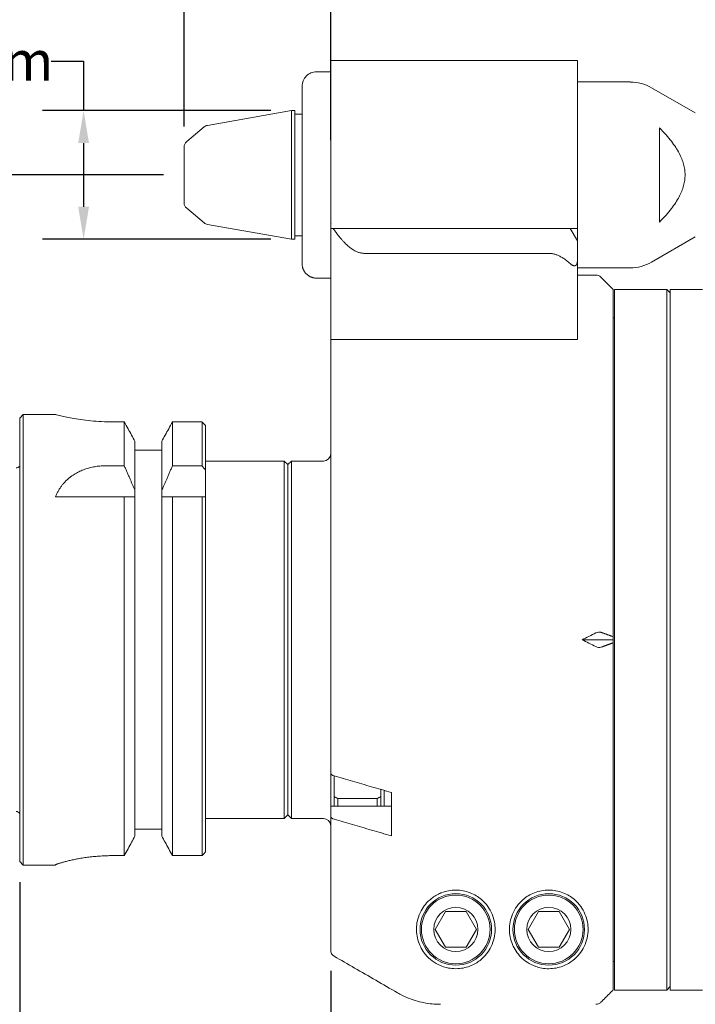
# Model space of a CAD drawing. Units: inches. Extents: x 0.5 to 19.5, y 0.5 to 15.
# Drawn here: x 3.5 to 7.2, y 4.6 to 10 of the extents above; entities that cross this region are included whole.
import ezdxf

# ---------------------------------------------------------------- set-up
doc = ezdxf.new("R2010")
doc.units = ezdxf.units.IN
doc.header["$LTSCALE"] = 1.818182
doc.header["$MEASUREMENT"] = 0
doc.layers.add('D', color=7, linetype='Continuous', lineweight=18)
doc.layers.add('L', color=7, linetype='Continuous', lineweight=18)
doc.styles.add('DEFAULT-ANSI', font='arial.ttf')
doc.dimstyles.new('INCH', dxfattribs={"dimscale": 1.818182, "dimtxt": 0.12, "dimasz": 0.098425, "dimexe": 0.125, "dimexo": 0.0625, "dimgap": 0.031496, "dimtad": 0, "dimtih": 1, "dimtoh": 1, "dimdec": 3, "dimrnd": 1e-08, "dimzin": 4, "dimdsep": 46, "dimtxsty": 'DEFAULT-ANSI', "dimcen": 0.09, "dimdle": 0.393701, "dimclrd": 7, "dimclre": 7, "dimclrt": 7, "dimadec": 0, "dimazin": 1, "dimtfac": 0.666667, "dimtdec": 3, "dimtofl": 0, "dimtmove": 0, "dimatfit": 3, "dimfxl": 1, "dimtolj": 1, "dimtzin": 4, "dimlwd": 25, "dimlwe": 25, "dimarcsym": 0})
doc.dimstyles.new('INCH-01', dxfattribs={"dimscale": 1.818182, "dimtxt": 0.12, "dimasz": 0.098425, "dimexe": 0.125, "dimexo": 0.0625, "dimgap": 0.031496, "dimtad": 0, "dimtih": 1, "dimtoh": 1, "dimdec": 0, "dimlfac": 25.4, "dimrnd": 1e-08, "dimzin": 4, "dimdsep": 46, "dimtxsty": 'DEFAULT-ANSI', "dimcen": 0.09, "dimdle": 0.393701, "dimclrd": 7, "dimclre": 7, "dimclrt": 7, "dimadec": 0, "dimazin": 1, "dimtfac": 1, "dimtofl": 0, "dimtmove": 0, "dimatfit": 3, "dimfxl": 1, "dimtolj": 1, "dimtzin": 0, "dimlwd": 25, "dimlwe": 25, "dimarcsym": 0})

# ---------------------------------------------------------------- blocks, each defined once
blk = doc.blocks.new('*D36')
at = {"layer": 'D', "color": 7, "linetype": 'Continuous', "lineweight": 25}
for p, q in [((3.6546, 9.8066), (3.8335, 9.8066)), ((3.8335, 9.8066), (3.8335, 9.5344)), ((4.8638, 9.5344), (3.6062, 9.5344)), ((3.8335, 9.3554), (3.8335, 9.0047)), ((4.8638, 8.8257), (3.6062, 8.8257))]:
    blk.add_line(p, q, dxfattribs=at)
at = {"layer": 'D', "color": 7, "linetype": 'Continuous'}
for points in [[(3.8037, 9.3554), (3.8633, 9.3554), (3.8335, 9.5344)], [(3.8037, 9.0047), (3.8633, 9.0047), (3.8335, 8.8257)]]:
    blk.add_solid(points, dxfattribs=at)
at = {"layer": 'Defpoints', "color": 0, "linetype": 'Continuous'}
for p in [(4.9775, 9.5344), (3.8335, 8.8257), (4.9775, 8.8257)]:
    blk.add_point(p, dxfattribs=at)
at = {"layer": 'D', "color": 7, "linetype": 'Continuous', "lineweight": 25, "insert": (2.7186, 9.918), "char_height": 0.21818, "attachment_point": 1, "style": 'DEFAULT-ANSI'}
blk.add_mtext('\\A1;18 mm', dxfattribs=at)
blk = doc.blocks.new('*D37')
at = {"layer": 'D', "color": 7, "linetype": 'Continuous', "lineweight": 25}
for p, q in [((4.3869, 9.4472), (4.3869, 10.6069)), ((5.194, 9.3724), (5.194, 10.6069)), ((4.3869, 10.3797), (3.8799, 10.3797)), ((5.0151, 10.3797), (4.5659, 10.3797))]:
    blk.add_line(p, q, dxfattribs=at)
at = {"layer": 'D', "color": 7, "linetype": 'Continuous'}
for points in [[(4.5659, 10.4095), (4.5659, 10.3498), (4.3869, 10.3797)], [(5.0151, 10.4095), (5.0151, 10.3498), (5.194, 10.3797)]]:
    blk.add_solid(points, dxfattribs=at)
at = {"layer": 'Defpoints', "color": 0, "linetype": 'Continuous'}
for p in [(4.3869, 10.3797), (4.3869, 9.3336), (5.194, 9.2588)]:
    blk.add_point(p, dxfattribs=at)
at = {"layer": 'D', "color": 7, "linetype": 'Continuous', "lineweight": 25, "insert": (2.9197, 10.4893), "char_height": 0.21818, "attachment_point": 1, "style": 'DEFAULT-ANSI'}
blk.add_mtext('\\A1;21 mm', dxfattribs=at)
blk = doc.blocks.new('*D38')
at = {"layer": 'D', "color": 7, "linetype": 'Continuous', "lineweight": 25}
for p, q in [((4.2733, 9.1801), (1.2362, 9.1801)), ((1.4634, 9.0011), (1.4634, 8.0692)), ((1.4634, 6.8), (1.4634, 7.7319)), ((2.1079, 6.621), (1.2362, 6.621))]:
    blk.add_line(p, q, dxfattribs=at)
at = {"layer": 'D', "color": 7, "linetype": 'Continuous'}
for points in [[(1.4336, 9.0011), (1.4933, 9.0011), (1.4634, 9.1801)], [(1.4336, 6.8), (1.4933, 6.8), (1.4634, 6.621)]]:
    blk.add_solid(points, dxfattribs=at)
at = {"layer": 'Defpoints', "color": 0, "linetype": 'Continuous'}
for p in [(4.3869, 9.1801), (1.4634, 6.621), (2.2216, 6.621)]:
    blk.add_point(p, dxfattribs=at)
at = {"layer": 'D', "color": 7, "linetype": 'Continuous', "lineweight": 25, "insert": (1.0132, 8.0119), "char_height": 0.21818, "attachment_point": 1, "style": 'DEFAULT-ANSI'}
blk.add_mtext('\\A1;65 mm', dxfattribs=at)
blk = doc.blocks.new('*D39')
at = {"layer": 'D', "color": 7, "linetype": 'Continuous', "lineweight": 25}
for p, q in [((3.4814, 5.2869), (3.4814, 3.5784)), ((5.194, 4.7988), (5.194, 3.5784)), ((3.4814, 3.8057), (2.9553, 3.8057)), ((5.0151, 3.8057), (3.6604, 3.8057))]:
    blk.add_line(p, q, dxfattribs=at)
at = {"layer": 'D', "color": 7, "linetype": 'Continuous'}
for points in [[(3.6604, 3.8355), (3.6604, 3.7759), (3.4814, 3.8057)], [(5.0151, 3.8355), (5.0151, 3.7759), (5.194, 3.8057)]]:
    blk.add_solid(points, dxfattribs=at)
at = {"layer": 'Defpoints', "color": 0, "linetype": 'Continuous'}
for p in [(3.4814, 5.4005), (5.194, 4.9125), (5.194, 3.8057)]:
    blk.add_point(p, dxfattribs=at)
at = {"layer": 'D', "color": 7, "linetype": 'Continuous', "lineweight": 25, "insert": (2.0745, 3.9172), "char_height": 0.218182, "attachment_point": 1, "style": 'DEFAULT-ANSI'}
blk.add_mtext('\\A1;\\fArial|b0|i0;1.713"', dxfattribs=at)
blk = doc.blocks.new('*D40')
at = {"layer": 'D', "color": 7, "linetype": 'Continuous', "lineweight": 25}
for p, q in [((3.4814, 5.2869), (3.4814, 2.5516)), ((9.7413, 3.8105), (9.7413, 2.5516)), ((3.6604, 2.7788), (5.9171, 2.7788)), ((9.5623, 2.7788), (6.8769, 2.7788))]:
    blk.add_line(p, q, dxfattribs=at)
at = {"layer": 'D', "color": 7, "linetype": 'Continuous'}
for points in [[(3.6604, 2.8087), (3.6604, 2.749), (3.4814, 2.7788)], [(9.5623, 2.8087), (9.5623, 2.749), (9.7413, 2.7788)]]:
    blk.add_solid(points, dxfattribs=at)
at = {"layer": 'Defpoints', "color": 0, "linetype": 'Continuous'}
for p in [(3.4814, 5.4005), (9.7413, 3.9241), (9.7413, 2.7788)]:
    blk.add_point(p, dxfattribs=at)
at = {"layer": 'D', "color": 7, "linetype": 'Continuous', "lineweight": 25, "insert": (5.9744, 2.8902), "char_height": 0.218182, "attachment_point": 1, "style": 'DEFAULT-ANSI'}
blk.add_mtext('\\A1;\\fArial|b0|i0;6.260"', dxfattribs=at)

msp = doc.modelspace()

# ---------------------------------------------------------------- linework, layer by layer
at = {"layer": 'L'}
for p, q in [((5.194, 9.81), (5.194, 9.2588)), ((6.5523, 9.81), (5.194, 9.81)), ((6.5523, 9.2588), (6.5523, 9.81)), ((5.194, 9.7479), (5.1153, 9.7479)), ((5.0365, 9.6686), (5.0365, 8.6915)), ((6.5523, 9.6919), (6.8433, 9.6919)), ((7.2019, 9.5214), (6.9614, 9.6602)), ((4.5154, 9.4529), (4.9775, 9.5344)), ((4.9775, 9.5344), (4.9775, 8.8257)), ((4.9972, 9.5344), (4.9775, 9.5344)), ((4.9972, 8.8257), (4.9972, 9.5344)), ((5.0365, 9.5147), (4.9972, 9.5147)), ((4.401, 9.3638), (4.497, 9.4443)), ((7.005, 8.921), (7.005, 9.4391)), ((4.3869, 9.3336), (4.3869, 9.0265)), ((5.194, 9.2588), (5.194, 8.9159)), ((6.5523, 8.8848), (6.5523, 9.2588)), ((4.401, 8.9963), (4.497, 8.9158)), ((4.5154, 8.9072), (4.9775, 8.8257)), ((5.194, 8.9158), (5.194, 8.9159)), ((5.194, 8.9148), (5.194, 8.9158)), ((5.194, 8.9158), (5.1964, 8.9158)), ((5.194, 8.9148), (5.194, 8.8848)), ((5.0365, 8.8454), (4.9972, 8.8454)), ((5.194, 8.8848), (5.194, 8.2745)), ((5.1986, 8.8848), (5.194, 8.8848)), ((5.1986, 8.8848), (5.2085, 8.8848)), ((5.2085, 8.8848), (5.4405, 8.8848)), ((5.4405, 8.8848), (5.6127, 8.8848)), ((5.7936, 8.8848), (5.6127, 8.8848)), ((6.3948, 8.8848), (5.7936, 8.8848)), ((6.5129, 8.8848), (6.3948, 8.8848)), ((6.5129, 8.8848), (6.5523, 8.8848)), ((6.5523, 8.8166), (6.5129, 8.8848)), ((7.2019, 8.8387), (6.9614, 8.6999)), ((4.9972, 8.8257), (4.9775, 8.8257)), ((6.5523, 8.7036), (6.5523, 8.8166)), ((5.3802, 8.7484), (5.5524, 8.7484)), ((5.7936, 8.7484), (5.5524, 8.7484)), ((6.3948, 8.7484), (5.7936, 8.7484)), ((6.5523, 8.2992), (6.5523, 8.7036)), ((6.5523, 8.6682), (6.8433, 8.6682)), ((6.5523, 8.6289), (6.6541, 8.6289)), ((5.1153, 8.6122), (5.194, 8.6122)), ((6.7491, 8.5501), (6.6819, 8.6173)), ((6.7491, 6.638), (6.7491, 8.5501)), ((6.757, 8.5501), (6.757, 4.6919)), ((7.0444, 8.5501), (6.757, 8.5501)), ((7.0444, 4.6919), (7.0444, 8.5501)), ((7.0641, 8.5304), (7.0444, 8.5501)), ((7.0641, 8.5501), (7.0641, 4.6919)), ((7.0641, 8.5501), (7.2413, 8.5501)), ((6.7491, 8.3926), (6.757, 8.3926)), ((6.5523, 8.2992), (6.5523, 8.2745)), ((5.194, 8.2745), (5.194, 5.8883)), ((5.194, 8.2745), (5.1986, 8.2745)), ((5.5524, 8.2745), (5.1986, 8.2745)), ((5.5524, 8.2745), (5.7936, 8.2745)), ((6.5129, 8.2745), (5.7936, 8.2745)), ((6.5129, 8.2745), (6.5273, 8.2745)), ((6.5523, 8.2745), (6.5273, 8.2745)), ((3.4814, 7.8415), (3.5011, 7.8612)), ((3.5011, 7.8612), (3.5011, 5.3808)), ((3.6783, 7.8612), (3.5011, 7.8612)), ((3.4814, 7.8415), (3.4814, 5.4005)), ((4.0571, 7.8205), (3.9932, 7.8205)), ((4.0571, 7.5791), (4.0571, 7.8205)), ((4.4854, 7.8205), (4.3231, 7.8205)), ((4.3231, 7.8205), (4.3231, 7.5791)), ((4.4854, 7.5791), (4.4854, 7.8205)), ((4.505, 7.5535), (4.505, 7.8001)), ((4.1163, 7.4422), (4.1163, 7.7142)), ((4.2639, 7.7142), (4.2639, 7.4422)), ((4.2639, 7.6643), (4.1163, 7.6643)), ((4.505, 7.6052), (4.9381, 7.6052)), ((4.9381, 5.6367), (4.9381, 7.6052)), ((4.9578, 7.5856), (4.9381, 7.6052)), ((4.9578, 7.5856), (4.9775, 7.6052)), ((4.9775, 7.6052), (4.9775, 5.6367)), ((5.1546, 7.6052), (4.9775, 7.6052)), ((3.9583, 7.5791), (4.0571, 7.5791)), ((4.3231, 7.5791), (4.4854, 7.5791)), ((4.505, 7.4084), (4.505, 7.5535)), ((4.9578, 5.6564), (4.9578, 7.5856)), ((4.1163, 7.4084), (4.1163, 7.4422)), ((4.2639, 7.4422), (4.2639, 7.4084)), ((4.0571, 7.4084), (3.6783, 7.4084)), ((4.0571, 5.4325), (4.0571, 7.4084)), ((4.1163, 5.5399), (4.1163, 7.4084)), ((4.2639, 7.4084), (4.2639, 5.5399)), ((4.4854, 7.4084), (4.3231, 7.4084)), ((4.3231, 7.4084), (4.3231, 5.4325)), ((4.505, 7.4084), (4.4854, 7.4084)), ((4.4854, 5.4325), (4.4854, 7.4084)), ((4.505, 5.4531), (4.505, 7.4084)), ((6.7491, 6.621), (6.5787, 6.621)), ((6.7491, 6.638), (6.7491, 6.621)), ((6.7491, 6.621), (6.7491, 6.604)), ((6.7491, 4.6928), (6.7491, 6.604)), ((5.194, 5.8883), (5.194, 5.6975)), ((5.2137, 5.7568), (5.2137, 5.8712)), ((5.2137, 5.7568), (5.2137, 5.7047)), ((5.4499, 5.7469), (5.2334, 5.7469)), ((5.2334, 5.7469), (5.2334, 5.7047)), ((5.4499, 5.7047), (5.4499, 5.7469)), ((5.4696, 5.7971), (5.4696, 5.7568)), ((5.4696, 5.7047), (5.4696, 5.7568)), ((5.4893, 5.7047), (5.4893, 5.7914)), ((5.5287, 5.7801), (5.5287, 5.5414)), ((5.194, 5.6497), (5.194, 5.6975)), ((5.5287, 5.7047), (5.2014, 5.7047)), ((4.9578, 5.6564), (4.9381, 5.6367)), ((4.9578, 5.6564), (4.9775, 5.6367)), ((5.194, 5.6497), (5.194, 4.9125)), ((4.505, 5.6367), (4.9381, 5.6367)), ((5.1546, 5.6367), (4.9775, 5.6367)), ((4.1163, 5.5777), (4.2639, 5.5777)), ((3.9932, 5.4325), (4.0571, 5.4325)), ((4.3231, 5.4325), (4.4854, 5.4325)), ((3.4814, 5.4005), (3.5011, 5.3808)), ((3.6783, 5.3808), (3.5011, 5.3808)), ((3.6783, 5.3808), (3.6783, 5.3815)), ((5.8262, 5.1249), (5.7693, 5.0265)), ((5.9398, 5.1249), (5.8262, 5.1249)), ((5.9966, 5.0265), (5.9398, 5.1249)), ((6.338, 5.1249), (6.2812, 5.0265)), ((6.4516, 5.1249), (6.338, 5.1249)), ((6.5085, 5.0265), (6.4516, 5.1249)), ((5.7693, 5.0265), (5.8262, 4.9281)), ((5.9398, 4.9281), (5.9966, 5.0265)), ((6.2812, 5.0265), (6.338, 4.9281)), ((6.4516, 4.9281), (6.5085, 5.0265)), ((5.8262, 4.9281), (5.9398, 4.9281)), ((6.338, 4.9281), (6.4516, 4.9281)), ((6.7491, 4.8493), (6.757, 4.8493)), ((7.0444, 4.6919), (6.757, 4.6919)), ((7.0641, 4.7115), (7.0444, 4.6919)), ((7.0641, 4.6919), (7.2413, 4.6919))]:
    msp.add_line(p, q, dxfattribs=at)
for centre, radius in [((5.883, 5.0265), 0.1969), ((5.883, 5.0265), 0.189), ((6.3948, 5.0265), 0.1969), ((6.3948, 5.0265), 0.189), ((5.883, 5.0265), 0.1215), ((6.3948, 5.0265), 0.1215)]:
    msp.add_circle(centre, radius, dxfattribs=at)
for centre, radius, start, end in [((6.8433, 9.4556), 0.2362, 60, 90), ((4.5223, 9.4141), 0.0394, 100, 130), ((4.4263, 9.3336), 0.0394, 130, 180), ((4.4263, 9.0265), 0.0394, 180, 230), ((4.5223, 8.946), 0.0394, 230, 260), ((6.8433, 8.9045), 0.2362, 270, 300), ((6.6541, 8.5895), 0.0394, 45, 90), ((5.1546, 7.6446), 0.0394, 270, 0), ((3.462, 7.5903), 0.0236, 270, 325.3298), ((-0.2808, 3.8967), 6.023, 37.38307, 37.69042), ((3.462, 5.6517), 0.0236, 34.6702, 90), ((5.1546, 5.5974), 0.0394, 0, 90)]:
    msp.add_arc(centre, radius, start, end, dxfattribs=at)
for centre, major_axis, ratio, start_param, end_param in [((10.0564, 6.621), (-5.2998, -1.6046), 0.227735, 5.338636, 5.35727), ((10.0564, 6.621), (5.2998, -1.6046), 0.227735, 4.067508, 4.086142), ((6.6544, 6.6256), (0.0341, 0.0324), 0.579801, 0.282974, 1.075875), ((6.6544, 6.6164), (-0.0341, 0.0324), 0.5798, 2.065719, 2.85862), ((5.2334, 5.8883), (-0.0394, 0), 0.501576, 6.283128, 7.330061), ((5.2337, 5.6975), (-0.0397, 0), 0.5, 6.185709, 6.283186), ((5.2334, 5.6497), (0.0394, 0), 0.501579, 3.141528, 4.18847), ((5.2334, 4.9125), (-0.0011, -0.0394), 0.999422, 4.741042, 5.788216)]:
    msp.add_ellipse(centre, major_axis=major_axis, ratio=ratio, start_param=start_param, end_param=end_param, dxfattribs=at)
for points, knots in [([(5.0365, 9.6686), (5.0365, 9.6784), (5.0388, 9.69), (5.0463, 9.7081), (5.0528, 9.7178), (5.0665, 9.7316), (5.0762, 9.7381), (5.0942, 9.7456), (5.1056, 9.7479), (5.1153, 9.7479)], [-0.2971416, -0.2971416, -0.2971416, -0.2971416, -0.2224215, -0.2224215, -0.1480206, -0.1480206, -0.0739083, -0.0739083, 0, 0, 0, 0]), ([(6.5523, 8.8166), (6.5523, 8.8166), (6.5523, 8.8167), (6.5523, 8.8169), (6.5523, 8.8171), (6.5523, 8.8174), (6.5523, 8.8178), (6.5523, 8.8182), (6.5523, 8.8188), (6.5523, 8.8194), (6.5523, 8.82), (6.5523, 8.8207), (6.5523, 8.8216), (6.5523, 8.8224), (6.5523, 8.8234), (6.5523, 8.8244), (6.5523, 8.8255), (6.5523, 8.8267), (6.5523, 8.828), (6.5523, 8.8292), (6.5523, 8.8306), (6.5523, 8.8322), (6.5523, 8.8337), (6.5523, 8.8353), (6.5523, 8.8371), (6.5523, 8.8389), (6.5523, 8.8408), (6.5523, 8.8428), (6.5523, 8.8449), (6.5523, 8.847), (6.5523, 8.8494), (6.5523, 8.8517), (6.5523, 8.8541), (6.5523, 8.8568), (6.5523, 8.8594), (6.5523, 8.8621), (6.5523, 8.8651), (6.5523, 8.868), (6.5523, 8.8711), (6.5523, 8.8744), (6.5523, 8.8777), (6.5523, 8.8811), (6.5523, 8.8848)], [0, 0, 0, 0, 0.071429, 0.071429, 0.071429, 0.142857, 0.142857, 0.142857, 0.214286, 0.214286, 0.214286, 0.285714, 0.285714, 0.285714, 0.357143, 0.357143, 0.357143, 0.428571, 0.428571, 0.428571, 0.5, 0.5, 0.5, 0.571429, 0.571429, 0.571429, 0.642857, 0.642857, 0.642857, 0.714286, 0.714286, 0.714286, 0.785714, 0.785714, 0.785714, 0.857143, 0.857143, 0.857143, 0.928571, 0.928571, 0.928571, 1, 1, 1, 1]), ([(5.1153, 8.6122), (5.1133, 8.6122), (5.1114, 8.6123), (5.1094, 8.6125), (5.1075, 8.6126), (5.1055, 8.6128), (5.1036, 8.6131), (5.1016, 8.6134), (5.0997, 8.6138), (5.0978, 8.6142), (5.0959, 8.6147), (5.094, 8.6152), (5.0921, 8.6157), (5.0903, 8.6163), (5.0884, 8.617), (5.0866, 8.6177), (5.0848, 8.6184), (5.083, 8.6192), (5.0812, 8.62), (5.0794, 8.6209), (5.0777, 8.6218), (5.076, 8.6228), (5.0743, 8.6238), (5.0726, 8.6248), (5.071, 8.6259), (5.0694, 8.627), (5.0678, 8.6282), (5.0663, 8.6294), (5.0647, 8.6307), (5.0633, 8.632), (5.0618, 8.6333), (5.0604, 8.6346), (5.059, 8.636), (5.0576, 8.6375), (5.0563, 8.6389), (5.055, 8.6404), (5.0538, 8.642), (5.0526, 8.6435), (5.0514, 8.6451), (5.0503, 8.6467), (5.0492, 8.6483), (5.0481, 8.65), (5.0471, 8.6517), (5.0462, 8.6535), (5.0452, 8.6552), (5.0444, 8.657), (5.0435, 8.6588), (5.0427, 8.6606), (5.042, 8.6624), (5.0413, 8.6643), (5.0406, 8.6661), (5.0401, 8.668), (5.0395, 8.6699), (5.039, 8.6718), (5.0385, 8.6738), (5.0381, 8.6757), (5.0377, 8.6776), (5.0374, 8.6796), (5.0371, 8.6816), (5.0369, 8.6836), (5.0368, 8.6855), (5.0366, 8.6875), (5.0365, 8.6895), (5.0365, 8.6915)], [0, 0, 0, 0, 0.047619, 0.047619, 0.047619, 0.095238, 0.095238, 0.095238, 0.142857, 0.142857, 0.142857, 0.190476, 0.190476, 0.190476, 0.238095, 0.238095, 0.238095, 0.285714, 0.285714, 0.285714, 0.333333, 0.333333, 0.333333, 0.380952, 0.380952, 0.380952, 0.428571, 0.428571, 0.428571, 0.47619, 0.47619, 0.47619, 0.52381, 0.52381, 0.52381, 0.571429, 0.571429, 0.571429, 0.619048, 0.619048, 0.619048, 0.666667, 0.666667, 0.666667, 0.714286, 0.714286, 0.714286, 0.761905, 0.761905, 0.761905, 0.809524, 0.809524, 0.809524, 0.857143, 0.857143, 0.857143, 0.904762, 0.904762, 0.904762, 0.952381, 0.952381, 0.952381, 1, 1, 1, 1]), ([(6.5523, 8.7036), (6.5523, 8.702), (6.5522, 8.7005), (6.5521, 8.6991), (6.552, 8.6977), (6.5518, 8.6965), (6.5516, 8.6953), (6.5514, 8.6941), (6.5511, 8.693), (6.5508, 8.692), (6.5505, 8.6911), (6.5502, 8.6901), (6.5498, 8.6893), (6.5494, 8.6885), (6.5491, 8.6877), (6.5486, 8.687), (6.5482, 8.6864), (6.5478, 8.6857), (6.5473, 8.6852), (6.5469, 8.6846), (6.5464, 8.6841), (6.5459, 8.6837), (6.5454, 8.6832), (6.5449, 8.6828), (6.5444, 8.6825), (6.5439, 8.6821), (6.5434, 8.6818), (6.5428, 8.6816), (6.5423, 8.6813), (6.5417, 8.6811), (6.5411, 8.6809), (6.5406, 8.6807), (6.54, 8.6806), (6.5394, 8.6805), (6.5388, 8.6803), (6.5382, 8.6803), (6.5376, 8.6802), (6.537, 8.6802), (6.5363, 8.6802), (6.5357, 8.6802), (6.535, 8.6803), (6.5344, 8.6803), (6.5337, 8.6804), (6.533, 8.6805), (6.5323, 8.6807), (6.5316, 8.6808), (6.5309, 8.681), (6.5301, 8.6812), (6.5294, 8.6815), (6.5286, 8.6817), (6.5278, 8.682), (6.527, 8.6824), (6.5262, 8.6827), (6.5254, 8.6831), (6.5246, 8.6835), (6.5237, 8.684), (6.5228, 8.6845), (6.5219, 8.685), (6.521, 8.6856), (6.5201, 8.6862), (6.5191, 8.6868), (6.5181, 8.6875), (6.5171, 8.6882), (6.5161, 8.6891), (6.5151, 8.6899), (6.514, 8.6908), (6.5129, 8.6917)], [0, 0, 0, 0, 0.045455, 0.045455, 0.045455, 0.090909, 0.090909, 0.090909, 0.136364, 0.136364, 0.136364, 0.181818, 0.181818, 0.181818, 0.227273, 0.227273, 0.227273, 0.272727, 0.272727, 0.272727, 0.318182, 0.318182, 0.318182, 0.363636, 0.363636, 0.363636, 0.409091, 0.409091, 0.409091, 0.454545, 0.454545, 0.454545, 0.5, 0.5, 0.5, 0.545455, 0.545455, 0.545455, 0.590909, 0.590909, 0.590909, 0.636364, 0.636364, 0.636364, 0.681818, 0.681818, 0.681818, 0.727273, 0.727273, 0.727273, 0.772727, 0.772727, 0.772727, 0.818182, 0.818182, 0.818182, 0.863636, 0.863636, 0.863636, 0.909091, 0.909091, 0.909091, 0.954545, 0.954545, 0.954545, 1, 1, 1, 1]), ([(3.6783, 7.8612), (3.6783, 7.8612), (3.6862, 7.8591), (3.7184, 7.8515), (3.7427, 7.8461), (3.7984, 7.8359), (3.8337, 7.8304), (3.9112, 7.8227), (3.9535, 7.8205), (3.9932, 7.8205)], [1.211133, 1.211133, 1.211133, 1.211133, 1.513894, 1.513894, 1.816655, 1.816655, 2.11946, 2.11946, 2.422266, 2.422266, 2.422266, 2.422266]), ([(4.0571, 7.8205), (4.0643, 7.8076), (4.0713, 7.7951), (4.0781, 7.7829), (4.0848, 7.7708), (4.0914, 7.759), (4.0978, 7.7475), (4.1041, 7.7361), (4.1103, 7.725), (4.1163, 7.7142)], [0.0000004, 0.0000004, 0.0000004, 0.0000004, 0.3333333, 0.3333333, 0.3333333, 0.6666667, 0.6666667, 0.6666667, 1, 1, 1, 1]), ([(4.2639, 7.7142), (4.2699, 7.725), (4.276, 7.7361), (4.2824, 7.7475), (4.2887, 7.759), (4.2953, 7.7707), (4.3021, 7.7829), (4.3088, 7.795), (4.3158, 7.8076), (4.3231, 7.8205)], [0, 0, 0, 0, 0.3333333, 0.3333333, 0.3333333, 0.6666667, 0.6666667, 0.6666667, 0.9999996, 0.9999996, 0.9999996, 0.9999996]), ([(3.9583, 7.5791), (3.9535, 7.5791), (3.9488, 7.579), (3.944, 7.5788), (3.9393, 7.5787), (3.9345, 7.5784), (3.9298, 7.5781), (3.925, 7.5777), (3.9203, 7.5773), (3.9156, 7.5767), (3.9109, 7.5762), (3.9062, 7.5756), (3.9015, 7.5748), (3.8968, 7.5741), (3.8921, 7.5733), (3.8874, 7.5724), (3.8828, 7.5715), (3.8781, 7.5705), (3.8735, 7.5695), (3.8689, 7.5684), (3.8643, 7.5672), (3.8598, 7.5659), (3.8552, 7.5646), (3.8506, 7.5633), (3.8461, 7.5618), (3.8416, 7.5603), (3.8371, 7.5587), (3.8327, 7.557), (3.8282, 7.5554), (3.8238, 7.5536), (3.8194, 7.5517), (3.8151, 7.5498), (3.8107, 7.5478), (3.8064, 7.5457), (3.8021, 7.5436), (3.7979, 7.5413), (3.7937, 7.539), (3.7895, 7.5367), (3.7853, 7.5342), (3.7812, 7.5316), (3.7771, 7.529), (3.773, 7.5263), (3.769, 7.5235), (3.765, 7.5206), (3.7611, 7.5177), (3.7572, 7.5146), (3.7533, 7.5115), (3.7494, 7.5082), (3.7457, 7.5048), (3.7419, 7.5014), (3.7382, 7.4979), (3.7346, 7.4942), (3.731, 7.4905), (3.7274, 7.4867), (3.7239, 7.4827), (3.7204, 7.4787), (3.717, 7.4745), (3.7137, 7.4701), (3.7104, 7.4658), (3.7071, 7.4612), (3.704, 7.4565), (3.7008, 7.4518), (3.6978, 7.4468), (3.6948, 7.4417), (3.6919, 7.4366), (3.689, 7.4313), (3.6862, 7.4257), (3.6835, 7.4202), (3.6808, 7.4144), (3.6783, 7.4084)], [0, 0, 0, 0, 0.043478, 0.043478, 0.043478, 0.086957, 0.086957, 0.086957, 0.130435, 0.130435, 0.130435, 0.173913, 0.173913, 0.173913, 0.217391, 0.217391, 0.217391, 0.26087, 0.26087, 0.26087, 0.304348, 0.304348, 0.304348, 0.347826, 0.347826, 0.347826, 0.391304, 0.391304, 0.391304, 0.434783, 0.434783, 0.434783, 0.478261, 0.478261, 0.478261, 0.521739, 0.521739, 0.521739, 0.565217, 0.565217, 0.565217, 0.608696, 0.608696, 0.608696, 0.652174, 0.652174, 0.652174, 0.695652, 0.695652, 0.695652, 0.73913, 0.73913, 0.73913, 0.782609, 0.782609, 0.782609, 0.826087, 0.826087, 0.826087, 0.869565, 0.869565, 0.869565, 0.913043, 0.913043, 0.913043, 0.956522, 0.956522, 0.956522, 1, 1, 1, 1]), ([(5.2137, 5.8712), (5.2464, 5.8618), (5.2799, 5.8521), (5.3141, 5.8422), (5.3483, 5.8323), (5.3833, 5.8221), (5.419, 5.8118), (5.4548, 5.8014), (5.4913, 5.7909), (5.5287, 5.7801)], [0.0000077, 0.0000077, 0.0000077, 0.0000077, 0.3333333, 0.3333333, 0.3333333, 0.6666667, 0.6666667, 0.6666667, 1, 1, 1, 1]), ([(5.2014, 5.7047), (5.2013, 5.7047), (5.2012, 5.7047), (5.1987, 5.7047), (5.1968, 5.704), (5.1949, 5.7017), (5.1944, 5.7007), (5.1942, 5.6995)], [-0.25876601, -0.25876601, -0.25876601, -0.25876601, -0.25699206, -0.25699206, -0.22097197, -0.22097197, -0.20212923, -0.20212923, -0.20212923, -0.20212923]), ([(5.5287, 5.5414), (5.4913, 5.5522), (5.4548, 5.5628), (5.4191, 5.5731), (5.3833, 5.5835), (5.3484, 5.5936), (5.3142, 5.6035), (5.2799, 5.6134), (5.2465, 5.6231), (5.2137, 5.6326)], [0, 0, 0, 0, 0.3333333, 0.3333333, 0.3333333, 0.6666667, 0.6666667, 0.6666667, 0.9999928, 0.9999928, 0.9999928, 0.9999928]), ([(4.0571, 5.4325), (4.0643, 5.4456), (4.0713, 5.4583), (4.0781, 5.4705), (4.0849, 5.4828), (4.0914, 5.4947), (4.0978, 5.5062), (4.1041, 5.5178), (4.1103, 5.529), (4.1163, 5.5399)], [0.0000005, 0.0000005, 0.0000005, 0.0000005, 0.3333333, 0.3333333, 0.3333333, 0.6666667, 0.6666667, 0.6666667, 1, 1, 1, 1]), ([(4.3231, 5.4325), (4.3158, 5.4456), (4.3088, 5.4583), (4.3021, 5.4705), (4.2953, 5.4828), (4.2887, 5.4947), (4.2824, 5.5062), (4.276, 5.5178), (4.2699, 5.529), (4.2639, 5.5399)], [0.0000005, 0.0000005, 0.0000005, 0.0000005, 0.3333333, 0.3333333, 0.3333333, 0.6666667, 0.6666667, 0.6666667, 1, 1, 1, 1]), ([(3.9932, 5.4325), (3.9877, 5.4325), (3.9821, 5.4325), (3.9765, 5.4324), (3.971, 5.4323), (3.9654, 5.4322), (3.9598, 5.432), (3.9543, 5.4318), (3.9487, 5.4316), (3.9432, 5.4313), (3.9377, 5.4311), (3.9322, 5.4308), (3.9267, 5.4304), (3.9212, 5.4301), (3.9158, 5.4297), (3.9103, 5.4293), (3.9049, 5.4289), (3.8995, 5.4284), (3.8942, 5.4279), (3.8888, 5.4274), (3.8835, 5.4268), (3.8782, 5.4263), (3.873, 5.4257), (3.8677, 5.4251), (3.8626, 5.4244), (3.8574, 5.4238), (3.8523, 5.4231), (3.8472, 5.4224), (3.8422, 5.4217), (3.8372, 5.421), (3.8322, 5.4202), (3.8273, 5.4195), (3.8225, 5.4187), (3.8177, 5.4179), (3.813, 5.4171), (3.8083, 5.4163), (3.8037, 5.4154), (3.7991, 5.4146), (3.7946, 5.4138), (3.7902, 5.4129), (3.7858, 5.412), (3.7814, 5.4112), (3.7772, 5.4103), (3.773, 5.4094), (3.769, 5.4085), (3.765, 5.4076), (3.761, 5.4067), (3.7571, 5.4059), (3.7534, 5.405), (3.7496, 5.4041), (3.746, 5.4032), (3.7425, 5.4024), (3.739, 5.4015), (3.7357, 5.4006), (3.7324, 5.3998), (3.7292, 5.3989), (3.7261, 5.3981), (3.7232, 5.3973), (3.7202, 5.3965), (3.7174, 5.3957), (3.7147, 5.3949), (3.712, 5.3942), (3.7095, 5.3934), (3.7071, 5.3927), (3.7047, 5.392), (3.7025, 5.3913), (3.7004, 5.3906), (3.6983, 5.3899), (3.6963, 5.3893), (3.6945, 5.3887), (3.6927, 5.3881), (3.6911, 5.3875), (3.6896, 5.3869), (3.6881, 5.3864), (3.6867, 5.3859), (3.6855, 5.3854), (3.6843, 5.3849), (3.6832, 5.3845), (3.6823, 5.3841), (3.6814, 5.3837), (3.6807, 5.3833), (3.6801, 5.383), (3.6795, 5.3827), (3.679, 5.3824), (3.6787, 5.3821), (3.6784, 5.3819), (3.6783, 5.3816), (3.6783, 5.3815)], [0, 0, 0, 0, 0.034483, 0.034483, 0.034483, 0.068966, 0.068966, 0.068966, 0.103448, 0.103448, 0.103448, 0.137931, 0.137931, 0.137931, 0.172414, 0.172414, 0.172414, 0.206897, 0.206897, 0.206897, 0.241379, 0.241379, 0.241379, 0.275862, 0.275862, 0.275862, 0.310345, 0.310345, 0.310345, 0.344828, 0.344828, 0.344828, 0.37931, 0.37931, 0.37931, 0.413793, 0.413793, 0.413793, 0.448276, 0.448276, 0.448276, 0.482759, 0.482759, 0.482759, 0.517241, 0.517241, 0.517241, 0.551724, 0.551724, 0.551724, 0.586207, 0.586207, 0.586207, 0.62069, 0.62069, 0.62069, 0.655172, 0.655172, 0.655172, 0.689655, 0.689655, 0.689655, 0.724138, 0.724138, 0.724138, 0.758621, 0.758621, 0.758621, 0.793103, 0.793103, 0.793103, 0.827586, 0.827586, 0.827586, 0.862069, 0.862069, 0.862069, 0.896552, 0.896552, 0.896552, 0.931034, 0.931034, 0.931034, 0.965517, 0.965517, 0.965517, 1, 1, 1, 1]), ([(5.7979, 4.8274), (5.7664, 4.8408), (5.738, 4.8619), (5.6979, 4.9107), (5.6855, 4.9343), (5.6729, 4.9721), (5.6698, 4.9861), (5.6667, 5.0114), (5.6662, 5.0227), (5.667, 5.0459), (5.6684, 5.0578), (5.6741, 5.0861), (5.6795, 5.1024), (5.6992, 5.1446), (5.7165, 5.1678), (5.7513, 5.1994), (5.7679, 5.2112), (5.7907, 5.2224), (5.7943, 5.2241), (5.7979, 5.2256)], [-4.919138, -4.919138, -4.919138, -4.919138, -4.587486, -4.587486, -4.323066, -4.323066, -4.16791, -4.16791, -4.040863, -4.040863, -3.903089, -3.903089, -3.707239, -3.707239, -3.379493, -3.379493, -3.162496, -3.162496, -3.122733, -3.122733, -3.122733, -3.122733]), ([(5.7979, 5.2256), (5.8002, 5.2266), (5.8025, 5.2275), (5.8292, 5.2379), (5.8566, 5.243), (5.883, 5.243), (5.9094, 5.243), (5.9368, 5.2379), (5.9856, 5.219), (6.0072, 5.2053), (6.0509, 5.1678), (6.0704, 5.1395), (6.0947, 5.0818), (6.0995, 5.0524), (6.0995, 4.9949), (6.0924, 4.9624), (6.0642, 4.9036), (6.0435, 4.8771), (6.0014, 4.8442), (5.9824, 4.8327), (5.9488, 4.8199), (5.9367, 4.8163), (5.911, 4.8114), (5.8974, 4.81), (5.8686, 4.81), (5.8549, 4.8114), (5.8293, 4.8163), (5.8172, 4.8199), (5.8033, 4.8252), (5.8006, 4.8263), (5.7979, 4.8274)], [-0.220144, -0.220144, -0.220144, -0.220144, -0.201175, -0.201175, 0, 0, 0, 0.201175, 0.201175, 0.402351, 0.402351, 0.72679, 0.72679, 1.05123, 1.05123, 1.447437, 1.447437, 1.843644, 1.843644, 2.06341, 2.06341, 2.173293, 2.173293, 2.283176, 2.283176, 2.39306, 2.39306, 2.502943, 2.502943, 2.529751, 2.529751, 2.529751, 2.529751]), ([(6.6113, 5.0265), (6.6113, 4.9949), (6.6042, 4.9624), (6.576, 4.9036), (6.5553, 4.8771), (6.5132, 4.8442), (6.4942, 4.8327), (6.4606, 4.8199), (6.4485, 4.8163), (6.4229, 4.8114), (6.4092, 4.81), (6.3948, 4.81), (6.3823, 4.81), (6.3691, 4.8111), (6.3444, 4.8155), (6.3329, 4.8187), (6.2891, 4.8341), (6.2608, 4.8543), (6.2217, 4.8934), (6.2055, 4.9176), (6.1837, 4.9704), (6.1783, 4.999), (6.1783, 5.0524), (6.1831, 5.0818), (6.2074, 5.1395), (6.2269, 5.1678), (6.2706, 5.2053), (6.2922, 5.219), (6.341, 5.2379), (6.3684, 5.243), (6.4212, 5.243), (6.4486, 5.2379), (6.4975, 5.219), (6.519, 5.2053), (6.5627, 5.1678), (6.5822, 5.1395), (6.6065, 5.0818), (6.6113, 5.0524), (6.6113, 5.0265)], [-1.231947, -1.231947, -1.231947, -1.231947, -0.83574, -0.83574, -0.439532, -0.439532, -0.219766, -0.219766, -0.109883, -0.109883, 0, 0, 0, 0.094945, 0.094945, 0.18989, 0.18989, 0.520032, 0.520032, 0.865269, 0.865269, 1.210507, 1.210507, 1.534946, 1.534946, 1.859386, 1.859386, 2.060561, 2.060561, 2.261737, 2.261737, 2.462912, 2.462912, 2.664088, 2.664088, 2.988527, 2.988527, 3.312966, 3.312966, 3.312966, 3.312966]), ([(5.2137, 4.8783), (5.2505, 4.8571), (5.2879, 4.8355), (5.3259, 4.8135), (5.364, 4.7915), (5.4026, 4.7692), (5.4419, 4.7465), (5.4812, 4.7238), (5.5212, 4.7007), (5.5617, 4.6773)], [0.0000025, 0.0000025, 0.0000025, 0.0000025, 0.3333333, 0.3333333, 0.3333333, 0.6666667, 0.6666667, 0.6666667, 1, 1, 1, 1]), ([(5.5617, 4.6773), (5.5802, 4.6667), (5.599, 4.6575), (5.6441, 4.6388), (5.6746, 4.6293), (5.737, 4.6169), (5.7688, 4.614), (5.7979, 4.614)], [-0.5942267, -0.5942267, -0.5942267, -0.5942267, -0.4442156, -0.4442156, -0.2221078, -0.2221078, 0, 0, 0, 0]), ([(6.6541, 4.614), (6.6589, 4.614), (6.6647, 4.6151), (6.6736, 4.6188), (6.6785, 4.6221), (6.6819, 4.6255), (6.6819, 4.6255), (6.6819, 4.6255)], [0, 0, 0, 0, 0.03701889, 0.03701889, 0.07404596, 0.07404596, 0.07405463, 0.07405463, 0.07405463, 0.07405463])]:
    msp.add_open_spline(points, degree=3, knots=knots, dxfattribs=at)
for points, weights in [([(7.005, 9.4391), (7.2606, 9.1801), (7.005, 8.921)], [1.05779076199, 1.28678846873, 1.05779076199]), ([(5.1964, 8.9158), (5.1952, 8.9159), (5.194, 8.9159)], [1.44254286468, 1.44297118445, 1.44339185141]), ([(4.1163, 7.4422), (4.089, 7.5077), (4.0571, 7.5791)], [1.00735645188, 1.01090859476, 1.01110955774]), ([(4.3231, 7.5791), (4.2912, 7.5077), (4.2639, 7.4422)], [1.01664636968, 1.01486923544, 1.00973607147]), ([(4.1163, 7.4084), (4.089, 7.4084), (4.0571, 7.4084)], [1.0143979478, 1.02265878069, 1.0275684264]), ([(4.2639, 7.4084), (4.2912, 7.4084), (4.3231, 7.4084)], [1.00973607147, 1.01486923544, 1.01664636968]), ([(6.6819, 6.6623), (6.7163, 6.6499), (6.7491, 6.638)], [1.00136985168, 1.00128834033, 1.00077759521]), ([(6.7491, 6.604), (6.7163, 6.5921), (6.6819, 6.5797)], [1.0007775952, 1.00128834033, 1.00136985168]), ([(5.2334, 5.7469), (5.2235, 5.7519), (5.2137, 5.7568)], [1.0018893014, 1.00168076277, 1.00142912479]), ([(5.4696, 5.7568), (5.4598, 5.7519), (5.4499, 5.7469)], [1.00142912483, 1.00168076281, 1.00188930145]), ([(6.6819, 4.6255), (6.7161, 4.6597), (6.7491, 4.6928)], [1.00777639681, 1.00557756148, 1.00308912932])]:
    msp.add_rational_spline(points, weights, degree=2, dxfattribs=at)
for points in [[(5.194, 8.9148), (5.1943, 8.9149), (5.1948, 8.9152), (5.1956, 8.9155), (5.1961, 8.9157), (5.1964, 8.9158)], [(5.2085, 8.8848), (5.2128, 8.8784), (5.2213, 8.8664), (5.2333, 8.8503), (5.2447, 8.8359), (5.2556, 8.823), (5.266, 8.8115), (5.2761, 8.8012), (5.2858, 8.7921), (5.2952, 8.784), (5.3043, 8.7768), (5.3133, 8.7706), (5.322, 8.7652), (5.3306, 8.7606), (5.3391, 8.7568), (5.3474, 8.7537), (5.3557, 8.7513), (5.3639, 8.7496), (5.372, 8.7486), (5.3774, 8.7484), (5.3802, 8.7484)], [(6.3948, 8.7484), (6.3973, 8.7484), (6.4022, 8.7482), (6.4096, 8.7475), (6.417, 8.7463), (6.4245, 8.7446), (6.4322, 8.7424), (6.44, 8.7396), (6.448, 8.7363), (6.4561, 8.7323), (6.4646, 8.7277), (6.4733, 8.7224), (6.4825, 8.7162), (6.492, 8.7092), (6.5021, 8.7011), (6.5093, 8.695), (6.5129, 8.6917)], [(4.505, 7.8001), (4.5029, 7.8024), (4.4985, 7.8069), (4.492, 7.8136), (4.4876, 7.8182), (4.4854, 7.8205)], [(4.4854, 5.4325), (4.4876, 5.4348), (4.492, 5.4394), (4.4985, 5.4463), (4.5029, 5.4508), (4.505, 5.4531)]]:
    msp.add_open_spline(points, degree=3, dxfattribs=at)

# ---------------------------------------------------------------- dimensions: what is measured, and where the dimension line sits
at = {"layer": 'D', "color": 7, "linetype": 'Continuous', "lineweight": 25}
for base, p1, p2, angle, override, picture, middle in [((4.3869303, 10.379652), (5.1940169, 9.2587904), (4.3869303, 9.333612), 180, {"dimgap": 0.031496, "dimtih": 0, "dimtoh": 0, "dimdec": 0, "dimlfac": 25.4, "dimpost": '', "dimtol": 0, "dimlim": 0, "dimtp": 0, "dimtm": 0, "dimtdec": 2, "dimatfit": 2}, '*D37', (3.3711565, 10.379652)), ((3.8335, 8.8257), (4.9775, 9.5344), (4.9775, 8.8257), 90, {"dimgap": 0.031496, "dimdec": 0, "dimlfac": 25.4, "dimpost": '', "dimtol": 0, "dimlim": 0, "dimtp": 0, "dimtm": 0, "dimtdec": 2, "dimtmove": 1, "dimatfit": 2}, '*D36', (3.8226, 9.8066)), ((1.4634, 6.621), (4.3869, 9.1801), (2.2216, 6.621), 90, {"dimgap": 0.031496, "dimdec": 0, "dimlfac": 25.4, "dimpost": '', "dimtol": 0, "dimlim": 0, "dimtp": 0, "dimtm": 0, "dimtdec": 2, "dimatfit": 1}, '*D38', (1.4634, 7.9005))]:
    dim = msp.add_linear_dim(base=base, p1=p1, p2=p2, angle=angle, text='<> mm', dimstyle='INCH-01', override=override, dxfattribs=at)
    dim.commit()
    dim.dimension.update_dxf_attribs({"geometry": picture, "text_midpoint": middle, "dimtype": 160})
for base, p2, override, picture, middle in [((5.194, 3.8057), (5.194, 4.9125), {"dimgap": 0.031496, "dimtih": 0, "dimtoh": 0, "dimdec": 3, "dimtol": 0, "dimlim": 0, "dimtp": 0, "dimtm": 0, "dimtdec": 3, "dimatfit": 2}, '*D39', (2.4863, 3.8057)), ((9.7413, 2.7788), (9.7413, 3.9241), {"dimgap": 0.031496, "dimtih": 0, "dimtoh": 0, "dimdec": 3, "dimtol": 0, "dimlim": 0, "dimtp": 0, "dimtm": 0, "dimtdec": 3, "dimatfit": 1}, '*D40', (6.397, 2.7788))]:
    dim = msp.add_linear_dim(base=base, p1=(3.4814, 5.4005), p2=p2, text='\\fArial|b0|i0;<>"', dimstyle='INCH', override=override, dxfattribs=at)
    dim.commit()
    dim.dimension.update_dxf_attribs({"geometry": picture, "text_midpoint": middle, "dimtype": 160})

doc.saveas('drawing.dxf')
